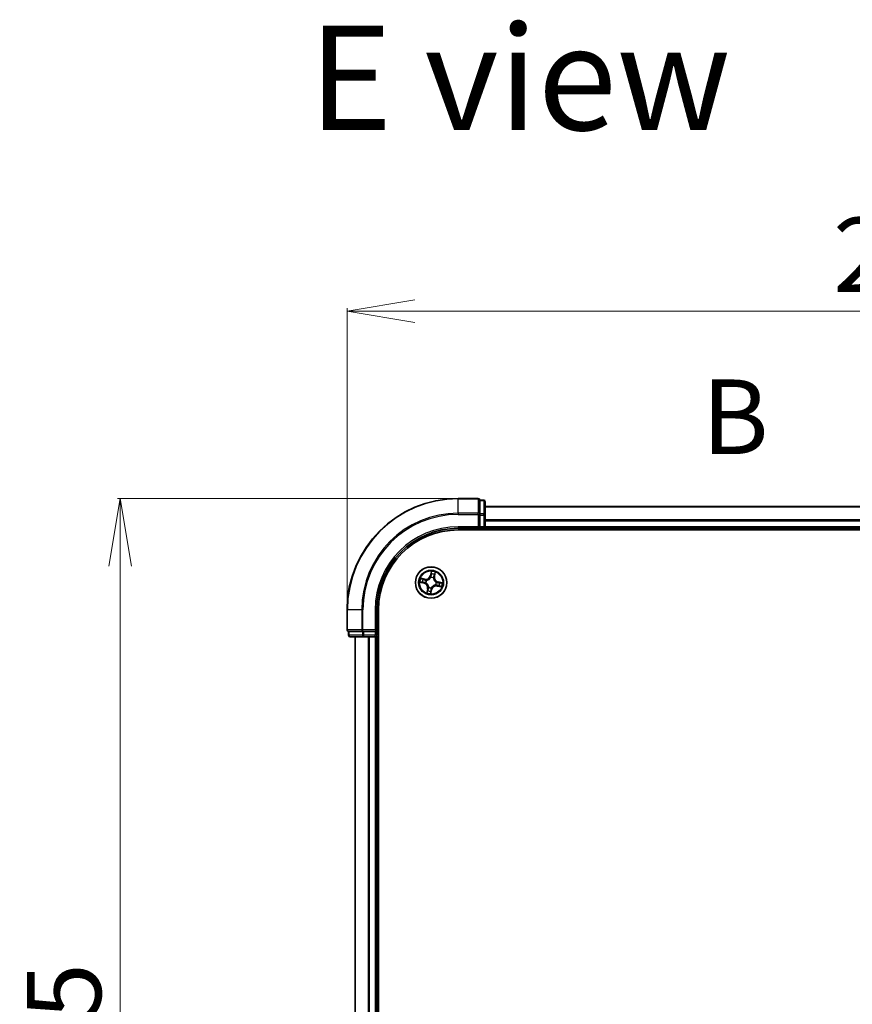
# Model space of a CAD drawing. Units: millimetres. Extents: x 7 to 7095, y 4 to 1550.
# Drawn here: x 1009 to 1163, y 993 to 1175 of the extents above; entities that cross this region are included whole.
import ezdxf

# ---------------------------------------------------------------- set-up
doc = ezdxf.new("R2010")
doc.units = ezdxf.units.MM
doc.header["$LTSCALE"] = 0.5
doc.linetypes.add('CHAIN', pattern=[0.3543, 0.2362, -0.0295, 0.0591, -0.0295])
doc.layers.get('Defpoints').update_dxf_attribs({"lineweight": 25})
for name, color, linetype, lineweight in [('Dimension (ISO)', 7, 'Continuous', 18), ('Section Line (ISO)', 7, 'CHAIN', 25), ('Symbol (ISO)', 7, 'Continuous', 18), ('Visible (ISO)', 7, 'Continuous', 35), ('Visible Narrow (ISO)', 7, 'Continuous', 25)]:
    doc.layers.add(name, color=color, linetype=linetype, lineweight=lineweight)
doc.styles.add('Note Text (TK)', font='MS PGothic.ttf')
doc.dimstyles.new('Default - Method 1b (TK)', dxfattribs={"dimscale": 0.5, "dimtxt": 2.5, "dimasz": 2.5, "dimexe": 1, "dimexo": 1.5, "dimgap": 1, "dimtad": 1, "dimrnd": 1e-08, "dimdsep": 46, "dimtxsty": 'Note Text (TK)', "dimblk": 'OPEN', "dimcen": 0.09, "dimdle": 5, "dimclrd": 100, "dimclre": 100, "dimclrt": 7, "dimadec": 1, "dimazin": 1, "dimtfac": 1, "dimtmove": 0, "dimatfit": 3, "dimldrblk": 'OPEN', "dimfxl": 1, "dimtolj": 1, "dimlwd": -1, "dimlwe": -1, "dimarcsym": 0})

# ---------------------------------------------------------------- blocks, each defined once
blk = doc.blocks.new('2dTransSection0')
at = {"layer": 'Section Line (ISO)', "insert": (182.196, 205.533), "char_height": 2.5, "attachment_point": 7, "style": 'Note Text (TK)'}
blk.add_mtext('B', dxfattribs=at)
blk = doc.blocks.new('_Open')
at = {"color": 0, "linetype": 'ByBlock', "lineweight": -2}
for p, q in [((-1, 0.167), (0, 0)), ((-1, -0.167), (0, 0)), ((0, 0), (-1, 0))]:
    blk.add_line(p, q, dxfattribs=at)
blk = doc.blocks.new('*D24')
at = {"layer": 'Defpoints', "color": 0}
for p in [(1320.64, 1121.1), (1069.64, 1066.04), (1320.64, 1066.04)]:
    blk.add_point(p, dxfattribs=at)
at = {"layer": 'Dimension (ISO)', "color": 100}
for p, q in [((1069.64, 1066.79), (1069.64, 1121.6)), ((1082.14, 1121.1), (1308.14, 1121.1)), ((1320.64, 1066.79), (1320.64, 1121.6))]:
    blk.add_line(p, q, dxfattribs=at)
at = {"layer": 'Dimension (ISO)', "color": 100, "xscale": 12.5, "yscale": 12.5, "zscale": 12.5, "rotation": 180}
blk.add_blockref('_Open', (1069.64, 1121.1), dxfattribs=at)
at = {"layer": 'Dimension (ISO)', "color": 100, "xscale": 12.5, "yscale": 12.5, "zscale": 12.5}
blk.add_blockref('_Open', (1320.64, 1121.1), dxfattribs=at)
at = {"layer": 'Dimension (ISO)', "color": 7, "insert": (1159.27, 1131.45), "char_height": 1.25, "attachment_point": 4, "style": 'Note Text (TK)'}
blk.add_mtext('\\A1;\\fMS PGothic|b0|i0;{\\H13.6950;251±0.5}', dxfattribs=at)
blk = doc.blocks.new('*D25')
at = {"layer": 'Defpoints', "color": 0}
for p in [(1090.14, 1086.54), (1027.79, 835.54), (1090.14, 835.54)]:
    blk.add_point(p, dxfattribs=at)
at = {"layer": 'Dimension (ISO)', "color": 100}
for p, q in [((1089.39, 1086.54), (1027.29, 1086.54)), ((1027.79, 1074.04), (1027.79, 848.04)), ((1089.39, 835.54), (1027.29, 835.54))]:
    blk.add_line(p, q, dxfattribs=at)
at = {"layer": 'Dimension (ISO)', "color": 100, "xscale": 12.5, "yscale": 12.5, "zscale": 12.5}
for p, rotation in [((1027.79, 1086.54), 90), ((1027.79, 835.54), 270)]:
    blk.add_blockref('_Open', p, dxfattribs=dict(at, rotation=rotation))
at = {"layer": 'Dimension (ISO)', "color": 7, "insert": (1017.44, 925.17), "char_height": 1.25, "attachment_point": 4, "rotation": 90, "style": 'Note Text (TK)'}
blk.add_mtext('\\A1;\\fMS PGothic|b0|i0;{\\H13.6950;251±0.5}', dxfattribs=at)

msp = doc.modelspace()

# ---------------------------------------------------------------- linework, layer by layer
at = {"layer": 'Visible (ISO)'}
for p, q in [((1093.83882, 1086.54373), (1090.13882, 1086.54373)), ((1094.83882, 1086.24373), (1094.13882, 1086.24373)), ((1094.13882, 1086.17249), (1094.13882, 1086.24373)), ((1094.13882, 1086.17249), (1094.13882, 1083.6947)), ((1095.13882, 1083.46595), (1095.13882, 1085.94373)), ((1094.13882, 1083.60484), (1094.13882, 1083.6947)), ((1094.13882, 1083.46595), (1094.13882, 1083.60484)), ((1295.13882, 1085.04373), (1095.13882, 1085.04373)), ((1094.13882, 1083.46595), (1094.13882, 1081.34373)), ((1095.13882, 1081.34373), (1095.13882, 1083.46595)), ((1090.13882, 1081.04373), (1094.13882, 1081.04373)), ((1090.13882, 1080.74373), (1300.13882, 1080.74373)), ((1093.83882, 1081.34373), (1094.13882, 1081.04373)), ((1094.13882, 1081.04373), (1094.13882, 1081.34373)), ((1094.13882, 1081.04373), (1094.83882, 1081.04373)), ((1095.13882, 1081.04373), (1095.13882, 1081.34373)), ((1095.13882, 1081.04373), (1295.13882, 1081.04373)), ((1095.13882, 1080.74373), (1095.13882, 1081.04373)), ((1069.63882, 1066.04373), (1069.63882, 1062.34373)), ((1075.13882, 1062.04373), (1075.13882, 1066.04373)), ((1075.43882, 856.04373), (1075.43882, 1066.04373)), ((1069.93882, 1062.04373), (1069.93882, 1061.34373)), ((1069.93882, 1062.04373), (1070.01007, 1062.04373)), ((1072.48786, 1062.04373), (1070.01007, 1062.04373)), ((1072.48786, 1062.04373), (1072.57772, 1062.04373)), ((1072.57772, 1062.04373), (1072.71661, 1062.04373)), ((1074.83882, 1062.04373), (1072.71661, 1062.04373)), ((1075.13882, 1062.04373), (1074.83882, 1062.34373)), ((1074.83882, 1062.04373), (1075.13882, 1062.04373)), ((1075.13882, 1061.34373), (1075.13882, 1062.04373)), ((1070.23882, 1061.04373), (1072.71661, 1061.04373)), ((1071.13882, 1061.04373), (1071.13882, 861.04373)), ((1072.71661, 1061.04373), (1074.83882, 1061.04373)), ((1074.83882, 1061.04373), (1075.13882, 1061.04373)), ((1075.13882, 861.04373), (1075.13882, 1061.04373)), ((1075.13882, 1061.04373), (1075.43882, 1061.04373))]:
    msp.add_line(p, q, dxfattribs=at)
msp.add_circle((1085.13882, 1071.04373), 2.9, dxfattribs=at)
for centre, radius, start, end in [((1090.13882, 1066.04373), 20.5, 90, 180), ((1093.83882, 1086.24373), 0.3, 0, 90), ((1094.83882, 1085.94373), 0.3, 0, 90), ((1090.13882, 1066.04373), 15, 90, 180), ((1090.13882, 1066.04373), 14.7, 90, 180), ((1094.83882, 1081.34373), 0.3, 270, 0), ((1069.93882, 1062.34373), 0.3, 180, 270), ((1070.23882, 1061.34373), 0.3, 180, 270), ((1074.83882, 1061.34373), 0.3, 270, 0)]:
    msp.add_arc(centre, radius, start, end, dxfattribs=at)
at = {"layer": 'Visible Narrow (ISO)'}
for p, q in [((1090.13882, 1086.47249), (1090.13882, 1086.54373)), ((1090.13882, 1086.47249), (1093.83882, 1086.47249)), ((1090.13882, 1083.83359), (1090.13882, 1086.47249)), ((1093.83882, 1086.47249), (1093.83882, 1086.54373)), ((1093.83882, 1086.47249), (1093.83882, 1083.83359)), ((1094.13882, 1086.17249), (1094.83882, 1086.17249)), ((1094.83882, 1086.17249), (1094.83882, 1086.24373)), ((1094.83882, 1086.17249), (1094.83882, 1083.6947)), ((1093.83882, 1083.83359), (1090.13882, 1083.83359)), ((1090.13882, 1083.83359), (1090.13882, 1083.60484)), ((1090.13882, 1083.60484), (1093.83882, 1083.60484)), ((1093.83882, 1083.60484), (1093.83882, 1083.83359)), ((1093.83882, 1083.60484), (1093.83882, 1081.34373)), ((1093.83882, 1083.60484), (1094.13882, 1083.60484)), ((1094.83882, 1083.6947), (1094.13882, 1083.6947)), ((1094.83882, 1083.46595), (1094.83882, 1083.6947)), ((1095.13882, 1084.9742), (1295.13882, 1084.9742)), ((1094.13882, 1083.46595), (1094.83882, 1083.46595)), ((1094.83882, 1083.46595), (1094.83882, 1081.34373)), ((1094.83882, 1083.46595), (1095.13882, 1083.46595)), ((1295.13882, 1082.63369), (1095.13882, 1082.63369)), ((1095.13882, 1082.40322), (1295.13882, 1082.40322)), ((1090.13882, 1081.34373), (1090.13882, 1081.04373)), ((1093.83882, 1081.34373), (1090.13882, 1081.34373)), ((1094.83882, 1081.34373), (1094.13882, 1081.34373)), ((1094.83882, 1081.34373), (1094.83882, 1081.04373)), ((1094.83882, 1081.34373), (1095.13882, 1081.34373)), ((1094.83882, 1081.04373), (1094.83882, 1080.74373)), ((1295.13882, 1081.34373), (1095.13882, 1081.34373)), ((1085.18316, 1073.10332), (1085.00568, 1072.34415)), ((1085.05418, 1072.33281), (1085.16576, 1072.81007)), ((1085.84164, 1072.66445), (1085.74679, 1072.18358)), ((1085.79565, 1072.17394), (1085.94654, 1072.93885)), ((1083.07924, 1071.08807), (1083.83841, 1070.91059)), ((1084.00861, 1071.70056), (1083.24371, 1071.85145)), ((1083.84975, 1070.95909), (1083.37249, 1071.07067)), ((1083.51811, 1071.74655), (1083.99897, 1071.6517)), ((1083.84975, 1070.95909), (1083.83841, 1070.91059)), ((1083.84975, 1070.95909), (1083.86629, 1071.02982)), ((1083.99897, 1071.6517), (1083.98492, 1071.58043)), ((1083.99897, 1071.6517), (1084.00861, 1071.70056)), ((1084.1923, 1071.00103), (1084.17101, 1071.00007)), ((1084.27486, 1071.48206), (1084.29387, 1071.47242)), ((1085.05418, 1072.33281), (1085.00568, 1072.34415)), ((1085.05418, 1072.33281), (1085.12492, 1072.31627)), ((1085.09612, 1071.99025), (1085.09516, 1072.01155)), ((1085.57715, 1071.9077), (1085.56751, 1071.88869)), ((1085.74679, 1072.18358), (1085.67552, 1072.19764)), ((1085.74679, 1072.18358), (1085.79565, 1072.17394)), ((1086.08534, 1071.08644), (1086.10664, 1071.0874)), ((1086.4279, 1071.12838), (1086.41136, 1071.05764)), ((1086.4279, 1071.12838), (1086.43924, 1071.17688)), ((1086.4279, 1071.12838), (1086.90516, 1071.0168)), ((1087.19841, 1070.9994), (1086.43924, 1071.17688)), ((1084.48199, 1069.91352), (1084.33111, 1069.14862)), ((1084.43601, 1069.42302), (1084.53086, 1069.90388)), ((1084.53086, 1069.90388), (1084.48199, 1069.91352)), ((1084.53086, 1069.90388), (1084.60213, 1069.88983)), ((1084.7005, 1070.17977), (1084.71014, 1070.19877)), ((1085.09449, 1068.98415), (1085.27197, 1069.74332)), ((1085.22347, 1069.75466), (1085.11189, 1069.2774)), ((1085.22347, 1069.75466), (1085.15273, 1069.7712)), ((1085.18153, 1070.09721), (1085.18249, 1070.07592)), ((1085.22347, 1069.75466), (1085.27197, 1069.74332)), ((1086.00279, 1070.60541), (1085.98378, 1070.61505)), ((1086.27867, 1070.43577), (1086.26903, 1070.3869)), ((1086.26903, 1070.3869), (1087.03394, 1070.23602)), ((1086.27867, 1070.43577), (1086.29273, 1070.50704)), ((1086.75954, 1070.34092), (1086.27867, 1070.43577)), ((1069.71007, 1066.04373), (1069.63882, 1066.04373)), ((1069.71007, 1062.34373), (1069.71007, 1066.04373)), ((1072.34896, 1066.04373), (1069.71007, 1066.04373)), ((1072.34896, 1066.04373), (1072.34896, 1062.34373)), ((1072.34896, 1066.04373), (1072.57772, 1066.04373)), ((1072.57772, 1062.34373), (1072.57772, 1066.04373)), ((1074.83882, 1066.04373), (1075.13882, 1066.04373)), ((1074.83882, 1066.04373), (1074.83882, 1062.34373)), ((1069.63882, 1062.34373), (1069.71007, 1062.34373)), ((1072.34896, 1062.34373), (1069.71007, 1062.34373)), ((1070.01007, 1061.34373), (1070.01007, 1062.04373)), ((1072.34896, 1062.34373), (1072.57772, 1062.34373)), ((1072.48786, 1062.04373), (1072.48786, 1061.34373)), ((1074.83882, 1062.34373), (1072.57772, 1062.34373)), ((1072.57772, 1062.04373), (1072.57772, 1062.34373)), ((1072.71661, 1061.34373), (1072.71661, 1062.04373)), ((1074.83882, 1062.04373), (1074.83882, 1061.34373)), ((1069.93882, 1061.34373), (1070.01007, 1061.34373)), ((1072.48786, 1061.34373), (1070.01007, 1061.34373)), ((1071.20836, 861.04373), (1071.20836, 1061.04373)), ((1072.48786, 1061.34373), (1072.71661, 1061.34373)), ((1074.83882, 1061.34373), (1072.71661, 1061.34373)), ((1072.71661, 1061.04373), (1072.71661, 1061.34373)), ((1073.54887, 1061.04373), (1073.54887, 861.04373)), ((1073.77934, 861.04373), (1073.77934, 1061.04373)), ((1075.13882, 1061.34373), (1074.83882, 1061.34373)), ((1074.83882, 1061.04373), (1074.83882, 1061.34373)), ((1074.83882, 1061.04373), (1074.83882, 861.04373)), ((1075.43882, 1061.34373), (1075.13882, 1061.34373))]:
    msp.add_line(p, q, dxfattribs=at)
for radius in [2.86769, 2.30915, 2.14146]:
    msp.add_circle((1085.13882, 1071.04373), radius, dxfattribs=at)
for centre, radius, start, end in [((1090.13882, 1066.04373), 20.42875, 90, 180), ((1090.13882, 1066.04373), 17.78986, 90, 180), ((1090.13882, 1066.04373), 17.56111, 90, 180), ((1090.13882, 1066.04373), 15.3, 90, 180), ((1085.13882, 1071.04373), 2.06006, 66.9159237, 88.7667603), ((1085.13882, 1071.04373), 1.61218, 67.5338211, 88.1488628), ((1085.13882, 1071.04373), 2.06006, 156.9159237, 178.7667603), ((1085.13882, 1071.04373), 1.61218, 157.5338211, 178.1488628), ((1083.64396, 1070.07883), 0.85418, 348.841342, 76.841342), ((1083.64396, 1070.07883), 0.90399, 348.841342, 76.841342), ((1084.17392, 1072.5386), 0.90399, 258.841342, 346.841342), ((1084.17392, 1072.5386), 0.85418, 258.841342, 346.841342), ((1085.13882, 1071.04373), 0.9688, 153.099386, 182.5832979), ((1085.13882, 1071.04373), 0.94748, 153.099386, 182.5832979), ((1085.13882, 1071.04373), 0.9688, 63.099386, 92.5832979), ((1085.13882, 1071.04373), 0.94748, 63.099386, 92.5832979), ((1086.63369, 1072.00864), 0.90399, 168.841342, 256.841342), ((1086.63369, 1072.00864), 0.85418, 168.841342, 256.841342), ((1085.13882, 1071.04373), 0.94748, 333.099386, 2.5832979), ((1085.13882, 1071.04373), 0.9688, 333.099386, 2.5832979), ((1085.13882, 1071.04373), 1.61218, 337.5338211, 358.1488628), ((1085.13882, 1071.04373), 2.06006, 336.9159237, 358.7667603), ((1085.13882, 1071.04373), 2.06006, 246.9159237, 268.7667603), ((1085.13882, 1071.04373), 1.61218, 247.5338211, 268.1488628), ((1085.13882, 1071.04373), 0.9688, 243.099386, 272.5832979), ((1085.13882, 1071.04373), 0.94748, 243.099386, 272.5832979), ((1086.10373, 1069.54887), 0.90399, 78.841342, 166.841342), ((1086.10373, 1069.54887), 0.85418, 78.841342, 166.841342)]:
    msp.add_arc(centre, radius, start, end, dxfattribs=at)
for centre, major_axis, ratio, start_param, end_param in [((1093.83882, 1086.24373), (0.3, 0), 0.762509135, 0, 1.570796327), ((1094.83882, 1085.94373), (0.3, 0), 0.762509135, 0, 1.570796327), ((1093.83882, 1083.60484), (0.3, 0), 0.762509135, 0, 1.570796327), ((1094.83882, 1083.46595), (0.3, 0), 0.762509135, 0, 1.570796327), ((1085.18946, 1072.6103), (-0.04993, 0.00262), 0.895740182, 4.730442692, 6.085865813), ((1085.21426, 1072.79873), (-0.04926, 0.00857), 0.548506655, 4.783578405, 6.178760573), ((1085.79277, 1072.67409), (0.04842, -0.01248), 0.548506655, 0.104424734, 1.499606902), ((1083.38383, 1071.11917), (-0.00857, -0.04926), 0.548506655, 4.783578405, 6.178760573), ((1083.50847, 1071.69768), (0.01248, 0.04842), 0.548506655, 0.104424734, 1.499606902), ((1083.57226, 1071.09436), (-0.00262, -0.04993), 0.895740182, 4.730442692, 6.085865813), ((1083.69039, 1071.64269), (0.01817, 0.04658), 0.895740182, 0.197319494, 1.552742616), ((1083.87763, 1071.07833), (-0.00262, -0.04993), 0.895720538, 4.734837657, 6.085883608), ((1083.97528, 1071.53156), (0.01817, 0.04658), 0.895720538, 0.197301699, 1.54834765), ((1084.21575, 1071.00209), (-0.01921, -0.04616), 0.876846415, 5.103283132, 6.100893958), ((1084.21575, 1071.00209), (-0.02463, -0.04351), 0.410701226, 4.964497834, 6.187449516), ((1084.3148, 1071.4618), (0.00151, 0.04998), 0.876846413, 0.18229136, 1.179902186), ((1084.3148, 1071.4618), (-0.00453, 0.04979), 0.410701227, 0.095735791, 1.318687473), ((1085.09718, 1071.9668), (-0.04616, 0.01921), 0.876846415, 5.103283132, 6.100893958), ((1085.09718, 1071.9668), (-0.04351, 0.02463), 0.410701226, 4.964497834, 6.187449516), ((1085.17342, 1072.30493), (-0.04993, 0.00262), 0.895720538, 4.734837657, 6.085883608), ((1085.55689, 1071.86776), (0.04979, 0.00453), 0.410701227, 0.095735791, 1.318687473), ((1085.55689, 1071.86776), (0.04998, -0.00151), 0.876846413, 0.18229136, 1.179902186), ((1085.62665, 1072.20728), (0.04658, -0.01817), 0.895720538, 0.197301699, 1.54834765), ((1085.73778, 1072.49216), (0.04658, -0.01817), 0.895740182, 0.197319494, 1.552742616), ((1086.0619, 1071.08538), (0.02463, 0.04351), 0.410701226, 4.964497834, 6.187449516), ((1086.0619, 1071.08538), (0.01921, 0.04616), 0.876846415, 5.103283132, 6.100893958), ((1086.40002, 1071.00914), (0.00262, 0.04993), 0.895720538, 4.734837657, 6.085883608), ((1086.70539, 1070.9931), (0.00262, 0.04993), 0.895740182, 4.730442692, 6.085865813), ((1086.89382, 1070.9683), (0.00857, 0.04926), 0.548506655, 4.783578405, 6.178760573), ((1084.48488, 1069.41338), (-0.04842, 0.01248), 0.548506655, 0.104424734, 1.499606902), ((1084.53987, 1069.5953), (-0.04658, 0.01817), 0.895740182, 0.197319494, 1.552742616), ((1084.651, 1069.88019), (-0.04658, 0.01817), 0.895720538, 0.197301699, 1.54834765), ((1084.72076, 1070.21971), (-0.04998, 0.00151), 0.876846413, 0.18229136, 1.179902186), ((1084.72076, 1070.21971), (-0.04979, -0.00453), 0.410701227, 0.095735791, 1.318687473), ((1085.06339, 1069.28874), (0.04926, -0.00857), 0.548506655, 4.783578405, 6.178760573), ((1085.08819, 1069.47716), (0.04993, -0.00262), 0.895740182, 4.730442692, 6.085865813), ((1085.10423, 1069.78254), (0.04993, -0.00262), 0.895720538, 4.734837657, 6.085883608), ((1085.18047, 1070.12066), (0.04351, -0.02463), 0.410701226, 4.964497834, 6.187449516), ((1085.18047, 1070.12066), (0.04616, -0.01921), 0.876846415, 5.103283132, 6.100893958), ((1085.96285, 1070.62567), (0.00453, -0.04979), 0.410701227, 0.095735791, 1.318687473), ((1085.96285, 1070.62567), (-0.00151, -0.04998), 0.876846413, 0.18229136, 1.179902186), ((1086.30237, 1070.55591), (-0.01817, -0.04658), 0.895720538, 0.197301699, 1.54834765), ((1086.58725, 1070.44478), (-0.01817, -0.04658), 0.895740182, 0.197319494, 1.552742616), ((1086.76918, 1070.38979), (-0.01248, -0.04842), 0.548506655, 0.104424734, 1.499606902), ((1069.93882, 1062.34373), (0, -0.3), 0.762509135, 4.71238898, 6.283185307), ((1072.57772, 1062.34373), (0, -0.3), 0.762509135, 4.71238898, 6.283185307), ((1070.23882, 1061.34373), (0, -0.3), 0.762509135, 4.71238898, 6.283185307), ((1072.71661, 1061.34373), (0, -0.3), 0.762509135, 4.71238898, 6.283185307)]:
    msp.add_ellipse(centre, major_axis=major_axis, ratio=ratio, start_param=start_param, end_param=end_param, dxfattribs=at)
for points, knots in [([(1085.16576, 1072.81007), (1085.15883, 1072.77028), (1085.15317, 1072.73381), (1085.14479, 1072.67021), (1085.14208, 1072.64309), (1085.14095, 1072.62164)], [0, 0, 0, 0, 0.01449142296, 0.01449142296, 0.02898284593, 0.02898284593, 0.02898284593, 0.02898284593]), ([(1085.18316, 1073.10332), (1085.18303, 1073.07642), (1085.1829, 1073.04931), (1085.1821, 1072.99639), (1085.18147, 1072.97059), (1085.17898, 1072.91635), (1085.17699, 1072.88796), (1085.17163, 1072.8431), (1085.16905, 1072.82625), (1085.16576, 1072.81007)], [-0.03239430317, -0.03239430317, -0.03239430317, -0.03239430317, -0.02374498793, -0.02374498793, -0.01542850005, -0.01542850005, -0.00593403848, -0.00593403848, 0, 0, 0, 0]), ([(1085.17464, 1072.3497), (1085.17736, 1072.4006), (1085.18008, 1072.45149), (1085.1855, 1072.55328), (1085.1882, 1072.60417), (1085.1909, 1072.65507)], [-0.06877985423, -0.06877985423, -0.06877985423, -0.06877985423, -0.03438992711, -0.03438992711, 0, 0, 0, 0]), ([(1085.21544, 1072.82629), (1085.21825, 1072.84109), (1085.21946, 1072.85668), (1085.21976, 1072.8985), (1085.21719, 1072.92526), (1085.20974, 1072.97666), (1085.20514, 1073.00122), (1085.19476, 1073.0517), (1085.18893, 1073.07762), (1085.18316, 1073.10332)], [0, 0, 0, 0, 0.00593403848, 0.00593403848, 0.01542850005, 0.01542850005, 0.02374498793, 0.02374498793, 0.03239430317, 0.03239430317, 0.03239430317, 0.03239430317]), ([(1085.1909, 1072.65507), (1085.19198, 1072.67456), (1085.19466, 1072.69922), (1085.20297, 1072.75701), (1085.2086, 1072.79014), (1085.21544, 1072.82629)], [-0.02898284593, -0.02898284593, -0.02898284593, -0.02898284593, -0.01449142296, -0.01449142296, 0, 0, 0, 0]), ([(1085.80304, 1072.69969), (1085.79445, 1072.66416), (1085.78599, 1072.63184), (1085.76975, 1072.57564), (1085.76199, 1072.55188), (1085.7549, 1072.53355)], [-0.02898284593, -0.02898284593, -0.02898284593, -0.02898284593, -0.01458506341, -0.01458506341, 0, 0, 0, 0]), ([(1085.78665, 1072.48252), (1085.79451, 1072.50266), (1085.80327, 1072.5287), (1085.82184, 1072.59023), (1085.83163, 1072.62559), (1085.84164, 1072.66445)], [0, 0, 0, 0, 0.01458506341, 0.01458506341, 0.02898284593, 0.02898284593, 0.02898284593, 0.02898284593]), ([(1085.94654, 1072.93885), (1085.92724, 1072.9132), (1085.90771, 1072.8873), (1085.86575, 1072.82827), (1085.84401, 1072.79537), (1085.81661, 1072.74131), (1085.80806, 1072.72043), (1085.80304, 1072.69969)], [-0.00033832945, -0.00033832945, -0.00033832945, -0.00033832945, 0.0102009359, 0.0102009359, 0.02365018994, 0.02365018994, 0.03205597372, 0.03205597372, 0.03205597372, 0.03205597372]), ([(1085.84164, 1072.66445), (1085.84683, 1072.68726), (1085.85387, 1072.7107), (1085.87489, 1072.77208), (1085.89034, 1072.81009), (1085.9197, 1072.87869), (1085.93318, 1072.90892), (1085.94654, 1072.93885)], [-0.03205597372, -0.03205597372, -0.03205597372, -0.03205597372, -0.02365018994, -0.02365018994, -0.0102009359, -0.0102009359, 0.00033832945, 0.00033832945, 0.00033832945, 0.00033832945]), ([(1083.35627, 1071.12035), (1083.34146, 1071.12316), (1083.32588, 1071.12437), (1083.28406, 1071.12467), (1083.2573, 1071.12209), (1083.20589, 1071.11464), (1083.18133, 1071.11005), (1083.13085, 1071.09967), (1083.10494, 1071.09384), (1083.07924, 1071.08807)], [0, 0, 0, 0, 0.00593403848, 0.00593403848, 0.01542850005, 0.01542850005, 0.02374498793, 0.02374498793, 0.03239430317, 0.03239430317, 0.03239430317, 0.03239430317]), ([(1083.07924, 1071.08807), (1083.10613, 1071.08794), (1083.13324, 1071.08781), (1083.18617, 1071.08701), (1083.21197, 1071.08637), (1083.26621, 1071.08389), (1083.2946, 1071.0819), (1083.33946, 1071.07654), (1083.3563, 1071.07396), (1083.37249, 1071.07067)], [-0.03239430317, -0.03239430317, -0.03239430317, -0.03239430317, -0.02374498793, -0.02374498793, -0.01542850005, -0.01542850005, -0.00593403848, -0.00593403848, 0, 0, 0, 0]), ([(1083.51811, 1071.74655), (1083.49529, 1071.75174), (1083.47185, 1071.75878), (1083.41048, 1071.7798), (1083.37246, 1071.79525), (1083.30387, 1071.82461), (1083.27364, 1071.83809), (1083.24371, 1071.85145)], [-0.03205597372, -0.03205597372, -0.03205597372, -0.03205597372, -0.02365018994, -0.02365018994, -0.0102009359, -0.0102009359, 0.00033832945, 0.00033832945, 0.00033832945, 0.00033832945]), ([(1083.24371, 1071.85145), (1083.26936, 1071.83215), (1083.29526, 1071.81262), (1083.35429, 1071.77065), (1083.38719, 1071.74892), (1083.44124, 1071.72152), (1083.46212, 1071.71297), (1083.48287, 1071.70795)], [-0.00033832945, -0.00033832945, -0.00033832945, -0.00033832945, 0.0102009359, 0.0102009359, 0.02365018994, 0.02365018994, 0.03205597372, 0.03205597372, 0.03205597372, 0.03205597372]), ([(1083.52749, 1071.09581), (1083.508, 1071.09689), (1083.48334, 1071.09957), (1083.42555, 1071.10788), (1083.39242, 1071.1135), (1083.35627, 1071.12035)], [-0.02898284593, -0.02898284593, -0.02898284593, -0.02898284593, -0.01449142296, -0.01449142296, 0, 0, 0, 0]), ([(1083.37249, 1071.07067), (1083.41228, 1071.06374), (1083.44874, 1071.05808), (1083.51234, 1071.0497), (1083.53947, 1071.04699), (1083.56092, 1071.04586)], [0, 0, 0, 0, 0.01449142296, 0.01449142296, 0.02898284593, 0.02898284593, 0.02898284593, 0.02898284593]), ([(1083.48287, 1071.70795), (1083.5184, 1071.69936), (1083.55072, 1071.6909), (1083.60692, 1071.67466), (1083.63068, 1071.6669), (1083.649, 1071.65981)], [-0.02898284593, -0.02898284593, -0.02898284593, -0.02898284593, -0.01458506341, -0.01458506341, 0, 0, 0, 0]), ([(1083.70003, 1071.69156), (1083.6799, 1071.69941), (1083.65385, 1071.70818), (1083.59232, 1071.72675), (1083.55697, 1071.73654), (1083.51811, 1071.74655)], [0, 0, 0, 0, 0.01458506341, 0.01458506341, 0.02898284593, 0.02898284593, 0.02898284593, 0.02898284593]), ([(1083.83285, 1071.07955), (1083.78196, 1071.08227), (1083.73106, 1071.08499), (1083.62928, 1071.0904), (1083.57838, 1071.09311), (1083.52749, 1071.09581)], [-0.06877985423, -0.06877985423, -0.06877985423, -0.06877985423, -0.03438992711, -0.03438992711, 0, 0, 0, 0]), ([(1083.56092, 1071.04586), (1083.61181, 1071.04319), (1083.6627, 1071.04052), (1083.76449, 1071.03517), (1083.81539, 1071.0325), (1083.86629, 1071.02982)], [0, 0, 0, 0, 0.03438992711, 0.03438992711, 0.06877985423, 0.06877985423, 0.06877985423, 0.06877985423]), ([(1083.649, 1071.65981), (1083.69649, 1071.64131), (1083.74399, 1071.62282), (1083.83897, 1071.58584), (1083.88647, 1071.56736), (1083.93397, 1071.54887)], [-0.06877985423, -0.06877985423, -0.06877985423, -0.06877985423, -0.03438992711, -0.03438992711, 0, 0, 0, 0]), ([(1083.98492, 1071.58043), (1083.93743, 1071.59895), (1083.88995, 1071.61747), (1083.79499, 1071.65452), (1083.74751, 1071.67304), (1083.70003, 1071.69156)], [0, 0, 0, 0, 0.03438992711, 0.03438992711, 0.06877985423, 0.06877985423, 0.06877985423, 0.06877985423]), ([(1084.17101, 1071.00007), (1084.13052, 1071.0178), (1084.09032, 1071.03202), (1083.97786, 1071.06402), (1083.90555, 1071.07567), (1083.83285, 1071.07955)], [-0.07646536035, -0.07646536035, -0.07646536035, -0.07646536035, -0.04912062725, -0.04912062725, 0, 0, 0, 0]), ([(1083.86629, 1071.02982), (1083.9356, 1071.0268), (1084.00469, 1071.0166), (1084.11227, 1070.98819), (1084.15076, 1070.97553), (1084.18953, 1070.95974)], [0, 0, 0, 0, 0.04912062725, 0.04912062725, 0.07646536039, 0.07646536039, 0.07646536039, 0.07646536039]), ([(1083.93397, 1071.54887), (1084.00182, 1071.52248), (1084.07251, 1071.50332), (1084.18816, 1071.48617), (1084.23065, 1071.48258), (1084.27486, 1071.48206)], [-0.09824125451, -0.09824125451, -0.09824125451, -0.09824125451, -0.04912062725, -0.04912062725, -0.02177589412, -0.02177589412, -0.02177589412, -0.02177589412]), ([(1084.30834, 1071.51118), (1084.26651, 1071.51276), (1084.22622, 1071.51707), (1084.11648, 1071.53549), (1084.04933, 1071.55464), (1083.98492, 1071.58043)], [0.02177589412, 0.02177589412, 0.02177589412, 0.02177589412, 0.04912062725, 0.04912062725, 0.09824125451, 0.09824125451, 0.09824125451, 0.09824125451]), ([(1084.18953, 1070.95974), (1084.20332, 1070.95197), (1084.21699, 1070.94383), (1084.29918, 1070.89214), (1084.36448, 1070.83933), (1084.46, 1070.73673), (1084.49407, 1070.6932), (1084.52398, 1070.64687), (1084.55389, 1070.60053), (1084.57952, 1070.55155), (1084.63369, 1070.42226), (1084.65493, 1070.34101), (1084.66818, 1070.24482), (1084.66997, 1070.22901), (1084.67137, 1070.21325)], [0.0738185488, 0.0738185488, 0.0738185488, 0.0738185488, 0.0792796113, 0.0792796113, 0.1070104848, 0.1070104848, 0.1243422808, 0.1243422808, 0.1243422808, 0.1416740768, 0.1416740768, 0.1694049504, 0.1694049504, 0.1748660128, 0.1748660128, 0.1748660128, 0.1748660128]), ([(1084.71014, 1070.19877), (1084.70844, 1070.2154), (1084.70632, 1070.23207), (1084.69083, 1070.33362), (1084.66675, 1070.41973), (1084.60669, 1070.55815), (1084.57852, 1070.61094), (1084.54611, 1070.66115), (1084.5137, 1070.71136), (1084.47719, 1070.75877), (1084.37579, 1070.8705), (1084.30724, 1070.92791), (1084.22107, 1070.98384), (1084.20675, 1070.99263), (1084.1923, 1071.00103)], [-0.1748660129, -0.1748660129, -0.1748660129, -0.1748660129, -0.1694049504, -0.1694049504, -0.1416740768, -0.1416740768, -0.1243422808, -0.1243422808, -0.1243422808, -0.1070104848, -0.1070104848, -0.0792796113, -0.0792796113, -0.0738185488, -0.0738185488, -0.0738185488, -0.0738185488]), ([(1084.29387, 1071.47242), (1084.31049, 1071.47412), (1084.32716, 1071.47624), (1084.42871, 1071.49172), (1084.51482, 1071.51581), (1084.65324, 1071.57587), (1084.70603, 1071.60404), (1084.75624, 1071.63645), (1084.80645, 1071.66886), (1084.85386, 1071.70537), (1084.96559, 1071.80677), (1085.023, 1071.87532), (1085.07893, 1071.96149), (1085.08772, 1071.97581), (1085.09612, 1071.99025)], [-0.1748660129, -0.1748660129, -0.1748660129, -0.1748660129, -0.1694049504, -0.1694049504, -0.1416740768, -0.1416740768, -0.1243422808, -0.1243422808, -0.1243422808, -0.1070104848, -0.1070104848, -0.0792796113, -0.0792796113, -0.0738185488, -0.0738185488, -0.0738185488, -0.0738185488]), ([(1085.05483, 1071.99303), (1085.04706, 1071.97924), (1085.03892, 1071.96557), (1084.98723, 1071.88337), (1084.93442, 1071.81808), (1084.83182, 1071.72256), (1084.78829, 1071.68848), (1084.74196, 1071.65858), (1084.69562, 1071.62867), (1084.64665, 1071.60303), (1084.51735, 1071.54887), (1084.4361, 1071.52763), (1084.33991, 1071.51438), (1084.3241, 1071.51259), (1084.30834, 1071.51118)], [0.0738185488, 0.0738185488, 0.0738185488, 0.0738185488, 0.0792796113, 0.0792796113, 0.1070104848, 0.1070104848, 0.1243422808, 0.1243422808, 0.1243422808, 0.1416740768, 0.1416740768, 0.1694049504, 0.1694049504, 0.1748660128, 0.1748660128, 0.1748660128, 0.1748660128]), ([(1085.12492, 1072.31627), (1085.12189, 1072.24696), (1085.11169, 1072.17787), (1085.08328, 1072.07029), (1085.07062, 1072.0318), (1085.05483, 1071.99303)], [0, 0, 0, 0, 0.04912062725, 0.04912062725, 0.07646536039, 0.07646536039, 0.07646536039, 0.07646536039]), ([(1085.09516, 1072.01155), (1085.11289, 1072.05204), (1085.12711, 1072.09224), (1085.15911, 1072.20469), (1085.17076, 1072.277), (1085.17464, 1072.3497)], [-0.07646536035, -0.07646536035, -0.07646536035, -0.07646536035, -0.04912062725, -0.04912062725, 0, 0, 0, 0]), ([(1085.14095, 1072.62164), (1085.13828, 1072.57075), (1085.13561, 1072.51985), (1085.13026, 1072.41806), (1085.12759, 1072.36717), (1085.12492, 1072.31627)], [0, 0, 0, 0, 0.03438992711, 0.03438992711, 0.06877985423, 0.06877985423, 0.06877985423, 0.06877985423]), ([(1085.56751, 1071.88869), (1085.56921, 1071.87207), (1085.57133, 1071.8554), (1085.58681, 1071.75385), (1085.6109, 1071.66773), (1085.67096, 1071.52932), (1085.69913, 1071.47653), (1085.73154, 1071.42632), (1085.76395, 1071.37611), (1085.80046, 1071.3287), (1085.90186, 1071.21697), (1085.97041, 1071.15956), (1086.05658, 1071.10363), (1086.0709, 1071.09483), (1086.08534, 1071.08644)], [-0.1748660129, -0.1748660129, -0.1748660129, -0.1748660129, -0.1694049504, -0.1694049504, -0.1416740768, -0.1416740768, -0.1243422808, -0.1243422808, -0.1243422808, -0.1070104848, -0.1070104848, -0.0792796113, -0.0792796113, -0.0738185488, -0.0738185488, -0.0738185488, -0.0738185488]), ([(1085.64397, 1072.24859), (1085.61757, 1072.18074), (1085.59841, 1072.11005), (1085.58126, 1071.99439), (1085.57767, 1071.9519), (1085.57715, 1071.9077)], [-0.09824125451, -0.09824125451, -0.09824125451, -0.09824125451, -0.04912062725, -0.04912062725, -0.02177589412, -0.02177589412, -0.02177589412, -0.02177589412]), ([(1085.60628, 1071.87422), (1085.60785, 1071.91605), (1085.61216, 1071.95634), (1085.63058, 1072.06608), (1085.64973, 1072.13323), (1085.67552, 1072.19764)], [0.02177589412, 0.02177589412, 0.02177589412, 0.02177589412, 0.04912062725, 0.04912062725, 0.09824125451, 0.09824125451, 0.09824125451, 0.09824125451]), ([(1086.08812, 1071.12773), (1086.07433, 1071.1355), (1086.06066, 1071.14363), (1085.97846, 1071.19532), (1085.91317, 1071.24814), (1085.81765, 1071.35074), (1085.78358, 1071.39426), (1085.75367, 1071.4406), (1085.72376, 1071.48694), (1085.69813, 1071.53591), (1085.64396, 1071.6652), (1085.62272, 1071.74646), (1085.60947, 1071.84265), (1085.60768, 1071.85845), (1085.60628, 1071.87422)], [0.0738185488, 0.0738185488, 0.0738185488, 0.0738185488, 0.0792796113, 0.0792796113, 0.1070104848, 0.1070104848, 0.1243422808, 0.1243422808, 0.1243422808, 0.1416740768, 0.1416740768, 0.1694049504, 0.1694049504, 0.1748660128, 0.1748660128, 0.1748660128, 0.1748660128]), ([(1085.7549, 1072.53355), (1085.7364, 1072.48606), (1085.71791, 1072.43857), (1085.68093, 1072.34358), (1085.66245, 1072.29609), (1085.64397, 1072.24859)], [-0.06877985423, -0.06877985423, -0.06877985423, -0.06877985423, -0.03438992711, -0.03438992711, 0, 0, 0, 0]), ([(1085.67552, 1072.19764), (1085.69404, 1072.24512), (1085.71256, 1072.29261), (1085.74961, 1072.38757), (1085.76813, 1072.43505), (1085.78665, 1072.48252)], [0, 0, 0, 0, 0.03438992711, 0.03438992711, 0.06877985423, 0.06877985423, 0.06877985423, 0.06877985423]), ([(1086.41136, 1071.05764), (1086.34205, 1071.06067), (1086.27296, 1071.07087), (1086.16538, 1071.09928), (1086.12689, 1071.11194), (1086.08812, 1071.12773)], [0, 0, 0, 0, 0.04912062725, 0.04912062725, 0.07646536039, 0.07646536039, 0.07646536039, 0.07646536039]), ([(1086.10664, 1071.0874), (1086.14713, 1071.06967), (1086.18733, 1071.05545), (1086.29979, 1071.02345), (1086.3721, 1071.0118), (1086.44479, 1071.00791)], [-0.07646536035, -0.07646536035, -0.07646536035, -0.07646536035, -0.04912062725, -0.04912062725, 0, 0, 0, 0]), ([(1086.71673, 1071.0416), (1086.66584, 1071.04428), (1086.61494, 1071.04695), (1086.51315, 1071.0523), (1086.46226, 1071.05497), (1086.41136, 1071.05764)], [0, 0, 0, 0, 0.03438992711, 0.03438992711, 0.06877985423, 0.06877985423, 0.06877985423, 0.06877985423]), ([(1086.44479, 1071.00791), (1086.49569, 1071.00519), (1086.54658, 1071.00248), (1086.64837, 1070.99706), (1086.69927, 1070.99436), (1086.75016, 1070.99166)], [-0.06877985423, -0.06877985423, -0.06877985423, -0.06877985423, -0.03438992711, -0.03438992711, 0, 0, 0, 0]), ([(1086.90516, 1071.0168), (1086.86537, 1071.02372), (1086.8289, 1071.02939), (1086.76531, 1071.03777), (1086.73818, 1071.04048), (1086.71673, 1071.0416)], [0, 0, 0, 0, 0.01449142296, 0.01449142296, 0.02898284593, 0.02898284593, 0.02898284593, 0.02898284593]), ([(1086.75016, 1070.99166), (1086.76965, 1070.99058), (1086.79431, 1070.9879), (1086.8521, 1070.97959), (1086.88523, 1070.97396), (1086.92138, 1070.96711)], [-0.02898284593, -0.02898284593, -0.02898284593, -0.02898284593, -0.01449142296, -0.01449142296, 0, 0, 0, 0]), ([(1087.19841, 1070.9994), (1087.17152, 1070.99952), (1087.1444, 1070.99966), (1087.09148, 1071.00045), (1087.06568, 1071.00109), (1087.01144, 1071.00358), (1086.98305, 1071.00557), (1086.93819, 1071.01093), (1086.92135, 1071.0135), (1086.90516, 1071.0168)], [-0.03239430317, -0.03239430317, -0.03239430317, -0.03239430317, -0.02374498793, -0.02374498793, -0.01542850005, -0.01542850005, -0.00593403848, -0.00593403848, 0, 0, 0, 0]), ([(1086.92138, 1070.96711), (1086.93618, 1070.96431), (1086.95177, 1070.9631), (1086.99359, 1070.9628), (1087.02035, 1070.96537), (1087.07175, 1070.97282), (1087.09631, 1070.97742), (1087.14679, 1070.9878), (1087.17271, 1070.99363), (1087.19841, 1070.9994)], [0, 0, 0, 0, 0.00593403848, 0.00593403848, 0.01542850005, 0.01542850005, 0.02374498793, 0.02374498793, 0.03239430317, 0.03239430317, 0.03239430317, 0.03239430317]), ([(1084.43601, 1069.42302), (1084.43082, 1069.4002), (1084.42377, 1069.37676), (1084.40276, 1069.31539), (1084.3873, 1069.27737), (1084.35795, 1069.20878), (1084.34446, 1069.17855), (1084.33111, 1069.14862)], [-0.03205597372, -0.03205597372, -0.03205597372, -0.03205597372, -0.02365018994, -0.02365018994, -0.0102009359, -0.0102009359, 0.00033832945, 0.00033832945, 0.00033832945, 0.00033832945]), ([(1084.33111, 1069.14862), (1084.35041, 1069.17427), (1084.36993, 1069.20016), (1084.4119, 1069.2592), (1084.43363, 1069.29209), (1084.46104, 1069.34615), (1084.46959, 1069.36703), (1084.47461, 1069.38778)], [-0.00033832945, -0.00033832945, -0.00033832945, -0.00033832945, 0.0102009359, 0.0102009359, 0.02365018994, 0.02365018994, 0.03205597372, 0.03205597372, 0.03205597372, 0.03205597372]), ([(1084.491, 1069.60494), (1084.48314, 1069.58481), (1084.47438, 1069.55876), (1084.45581, 1069.49723), (1084.44602, 1069.46188), (1084.43601, 1069.42302)], [0, 0, 0, 0, 0.01458506341, 0.01458506341, 0.02898284593, 0.02898284593, 0.02898284593, 0.02898284593]), ([(1084.47461, 1069.38778), (1084.4832, 1069.42331), (1084.49166, 1069.45563), (1084.5079, 1069.51183), (1084.51566, 1069.53559), (1084.52275, 1069.55391)], [-0.02898284593, -0.02898284593, -0.02898284593, -0.02898284593, -0.01458506341, -0.01458506341, 0, 0, 0, 0]), ([(1084.60213, 1069.88983), (1084.58361, 1069.84234), (1084.56509, 1069.79486), (1084.52804, 1069.6999), (1084.50952, 1069.65242), (1084.491, 1069.60494)], [0, 0, 0, 0, 0.03438992711, 0.03438992711, 0.06877985423, 0.06877985423, 0.06877985423, 0.06877985423]), ([(1084.52275, 1069.55391), (1084.54125, 1069.6014), (1084.55974, 1069.64889), (1084.59672, 1069.74388), (1084.6152, 1069.79138), (1084.63368, 1069.83888)], [-0.06877985423, -0.06877985423, -0.06877985423, -0.06877985423, -0.03438992711, -0.03438992711, 0, 0, 0, 0]), ([(1084.67137, 1070.21325), (1084.66979, 1070.17142), (1084.66549, 1070.13113), (1084.64707, 1070.02139), (1084.62792, 1069.95424), (1084.60213, 1069.88983)], [0.02177589412, 0.02177589412, 0.02177589412, 0.02177589412, 0.04912062725, 0.04912062725, 0.09824125451, 0.09824125451, 0.09824125451, 0.09824125451]), ([(1084.63368, 1069.83888), (1084.66008, 1069.90673), (1084.67924, 1069.97742), (1084.69638, 1070.09307), (1084.69998, 1070.13556), (1084.7005, 1070.17977)], [-0.09824125451, -0.09824125451, -0.09824125451, -0.09824125451, -0.04912062725, -0.04912062725, -0.02177589412, -0.02177589412, -0.02177589412, -0.02177589412]), ([(1085.06221, 1069.26118), (1085.0594, 1069.24637), (1085.05819, 1069.23079), (1085.05789, 1069.18897), (1085.06046, 1069.16221), (1085.06791, 1069.1108), (1085.07251, 1069.08624), (1085.08289, 1069.03576), (1085.08872, 1069.00985), (1085.09449, 1068.98415)], [0, 0, 0, 0, 0.00593403848, 0.00593403848, 0.01542850005, 0.01542850005, 0.02374498793, 0.02374498793, 0.03239430317, 0.03239430317, 0.03239430317, 0.03239430317]), ([(1085.08675, 1069.4324), (1085.08567, 1069.4129), (1085.08299, 1069.38825), (1085.07468, 1069.33046), (1085.06905, 1069.29733), (1085.06221, 1069.26118)], [-0.02898284593, -0.02898284593, -0.02898284593, -0.02898284593, -0.01449142296, -0.01449142296, 0, 0, 0, 0]), ([(1085.103, 1069.73776), (1085.10028, 1069.68687), (1085.09757, 1069.63597), (1085.09215, 1069.53418), (1085.08945, 1069.48329), (1085.08675, 1069.4324)], [-0.06877985423, -0.06877985423, -0.06877985423, -0.06877985423, -0.03438992711, -0.03438992711, 0, 0, 0, 0]), ([(1085.09449, 1068.98415), (1085.09461, 1069.01104), (1085.09475, 1069.03815), (1085.09554, 1069.09108), (1085.09618, 1069.11688), (1085.09867, 1069.17112), (1085.10066, 1069.19951), (1085.10602, 1069.24437), (1085.1086, 1069.26121), (1085.11189, 1069.2774)], [-0.03239430317, -0.03239430317, -0.03239430317, -0.03239430317, -0.02374498793, -0.02374498793, -0.01542850005, -0.01542850005, -0.00593403848, -0.00593403848, 0, 0, 0, 0]), ([(1085.18249, 1070.07592), (1085.16476, 1070.03542), (1085.15054, 1069.99522), (1085.11854, 1069.88277), (1085.10689, 1069.81046), (1085.103, 1069.73776)], [-0.07646536035, -0.07646536035, -0.07646536035, -0.07646536035, -0.04912062725, -0.04912062725, 0, 0, 0, 0]), ([(1085.11189, 1069.2774), (1085.11881, 1069.31719), (1085.12448, 1069.35365), (1085.13286, 1069.41725), (1085.13557, 1069.44438), (1085.13669, 1069.46583)], [0, 0, 0, 0, 0.01449142296, 0.01449142296, 0.02898284593, 0.02898284593, 0.02898284593, 0.02898284593]), ([(1085.13669, 1069.46583), (1085.13937, 1069.51672), (1085.14204, 1069.56761), (1085.14739, 1069.6694), (1085.15006, 1069.7203), (1085.15273, 1069.7712)], [0, 0, 0, 0, 0.03438992711, 0.03438992711, 0.06877985423, 0.06877985423, 0.06877985423, 0.06877985423]), ([(1085.15273, 1069.7712), (1085.15576, 1069.84051), (1085.16596, 1069.90959), (1085.19437, 1070.01718), (1085.20703, 1070.05567), (1085.22282, 1070.09444)], [0, 0, 0, 0, 0.04912062725, 0.04912062725, 0.07646536039, 0.07646536039, 0.07646536039, 0.07646536039]), ([(1085.98378, 1070.61505), (1085.96716, 1070.61335), (1085.95049, 1070.61123), (1085.84894, 1070.59574), (1085.76282, 1070.57166), (1085.62441, 1070.5116), (1085.57162, 1070.48343), (1085.52141, 1070.45102), (1085.4712, 1070.41861), (1085.42379, 1070.3821), (1085.31206, 1070.2807), (1085.25465, 1070.21214), (1085.19872, 1070.12598), (1085.18992, 1070.11166), (1085.18153, 1070.09721)], [-0.1748660129, -0.1748660129, -0.1748660129, -0.1748660129, -0.1694049504, -0.1694049504, -0.1416740768, -0.1416740768, -0.1243422808, -0.1243422808, -0.1243422808, -0.1070104848, -0.1070104848, -0.0792796113, -0.0792796113, -0.0738185488, -0.0738185488, -0.0738185488, -0.0738185488]), ([(1085.22282, 1070.09444), (1085.23059, 1070.10822), (1085.23873, 1070.12189), (1085.29041, 1070.20409), (1085.34323, 1070.26939), (1085.44583, 1070.36491), (1085.48936, 1070.39898), (1085.53569, 1070.42889), (1085.58203, 1070.4588), (1085.631, 1070.48443), (1085.7603, 1070.5386), (1085.84155, 1070.55984), (1085.93774, 1070.57309), (1085.95355, 1070.57488), (1085.96931, 1070.57628)], [0.0738185488, 0.0738185488, 0.0738185488, 0.0738185488, 0.0792796113, 0.0792796113, 0.1070104848, 0.1070104848, 0.1243422808, 0.1243422808, 0.1243422808, 0.1416740768, 0.1416740768, 0.1694049504, 0.1694049504, 0.1748660128, 0.1748660128, 0.1748660128, 0.1748660128]), ([(1085.96931, 1070.57628), (1086.01114, 1070.5747), (1086.05143, 1070.57039), (1086.16117, 1070.55198), (1086.22832, 1070.53282), (1086.29273, 1070.50704)], [0.02177589412, 0.02177589412, 0.02177589412, 0.02177589412, 0.04912062725, 0.04912062725, 0.09824125451, 0.09824125451, 0.09824125451, 0.09824125451]), ([(1086.34368, 1070.53859), (1086.27583, 1070.56499), (1086.20514, 1070.58415), (1086.08948, 1070.60129), (1086.047, 1070.60489), (1086.00279, 1070.60541)], [-0.09824125451, -0.09824125451, -0.09824125451, -0.09824125451, -0.04912062725, -0.04912062725, -0.02177589412, -0.02177589412, -0.02177589412, -0.02177589412]), ([(1086.29273, 1070.50704), (1086.34021, 1070.48852), (1086.3877, 1070.47), (1086.48266, 1070.43295), (1086.53014, 1070.41443), (1086.57761, 1070.39591)], [0, 0, 0, 0, 0.03438992711, 0.03438992711, 0.06877985423, 0.06877985423, 0.06877985423, 0.06877985423]), ([(1086.62864, 1070.42766), (1086.58115, 1070.44615), (1086.53366, 1070.46465), (1086.43867, 1070.50162), (1086.39118, 1070.52011), (1086.34368, 1070.53859)], [-0.06877985423, -0.06877985423, -0.06877985423, -0.06877985423, -0.03438992711, -0.03438992711, 0, 0, 0, 0]), ([(1086.57761, 1070.39591), (1086.59775, 1070.38805), (1086.62379, 1070.37929), (1086.68533, 1070.36072), (1086.72068, 1070.35093), (1086.75954, 1070.34092)], [0, 0, 0, 0, 0.01458506341, 0.01458506341, 0.02898284593, 0.02898284593, 0.02898284593, 0.02898284593]), ([(1086.79478, 1070.37952), (1086.75925, 1070.38811), (1086.72693, 1070.39657), (1086.67073, 1070.4128), (1086.64697, 1070.42057), (1086.62864, 1070.42766)], [-0.02898284593, -0.02898284593, -0.02898284593, -0.02898284593, -0.01458506341, -0.01458506341, 0, 0, 0, 0]), ([(1086.75954, 1070.34092), (1086.78236, 1070.33573), (1086.8058, 1070.32868), (1086.86717, 1070.30767), (1086.90518, 1070.29221), (1086.97378, 1070.26286), (1087.00401, 1070.24937), (1087.03394, 1070.23602)], [-0.03205597372, -0.03205597372, -0.03205597372, -0.03205597372, -0.02365018994, -0.02365018994, -0.0102009359, -0.0102009359, 0.00033832945, 0.00033832945, 0.00033832945, 0.00033832945]), ([(1087.03394, 1070.23602), (1087.00829, 1070.25532), (1086.98239, 1070.27484), (1086.92336, 1070.31681), (1086.89046, 1070.33854), (1086.83641, 1070.36594), (1086.81553, 1070.3745), (1086.79478, 1070.37952)], [-0.00033832945, -0.00033832945, -0.00033832945, -0.00033832945, 0.0102009359, 0.0102009359, 0.02365018994, 0.02365018994, 0.03205597372, 0.03205597372, 0.03205597372, 0.03205597372])]:
    msp.add_open_spline(points, degree=3, knots=knots, dxfattribs=at)

# ---------------------------------------------------------------- block references
at = {"layer": 'Section Line (ISO)', "xscale": 5.5, "yscale": 5.5, "zscale": 5.5}
msp.add_blockref('2dTransSection0', (133, -40), dxfattribs=at)

# ---------------------------------------------------------------- texts
at = {"layer": 'Symbol (ISO)', "color": 7, "insert": (1062.54648, 1164.0719), "char_height": 19.2499997, "width": 78.0131632, "attachment_point": 4, "line_spacing_factor": 1.5, "style": 'Note Text (TK)'}
msp.add_mtext('\\fMS PGothic|b0|i0;{\\H19.2500;E view}', dxfattribs=at)

# ---------------------------------------------------------------- dimensions: what is measured, and where the dimension line sits
at = {"layer": 'Dimension (ISO)', "color": 100}
for base, p1, p2, angle, override, picture, middle in [((1320.63882, 1121.09974), (1069.63882, 1066.04373), (1320.63882, 1066.04373), 180, {"dimasz": 25, "dimgap": 7, "dimdec": 0, "dimtol": 0, "dimlim": 0, "dimtp": 0, "dimtm": 0, "dimtdec": 0, "dimtofl": 0, "dimatfit": 1}, '*D24', (1195.13882, 1121.09974)), ((1027.78985, 835.54373), (1090.13882, 1086.54373), (1090.13882, 835.54373), 90, {"dimasz": 25, "dimgap": 7, "dimdec": 2, "dimtol": 0, "dimlim": 0, "dimtp": 0, "dimtm": 0, "dimtdec": 2, "dimtofl": 0, "dimatfit": 1}, '*D25', (1027.78985, 961.04373))]:
    dim = msp.add_linear_dim(base=base, p1=p1, p2=p2, angle=angle, text='\\fMS PGothic|b0|i0;{\\H13.6950;<>±0.5}', dimstyle='Default - Method 1b (TK)', override=override, dxfattribs=at)
    dim.commit()
    dim.dimension.update_dxf_attribs({"geometry": picture, "text_midpoint": middle, "dimtype": 160})

doc.saveas('drawing.dxf')
